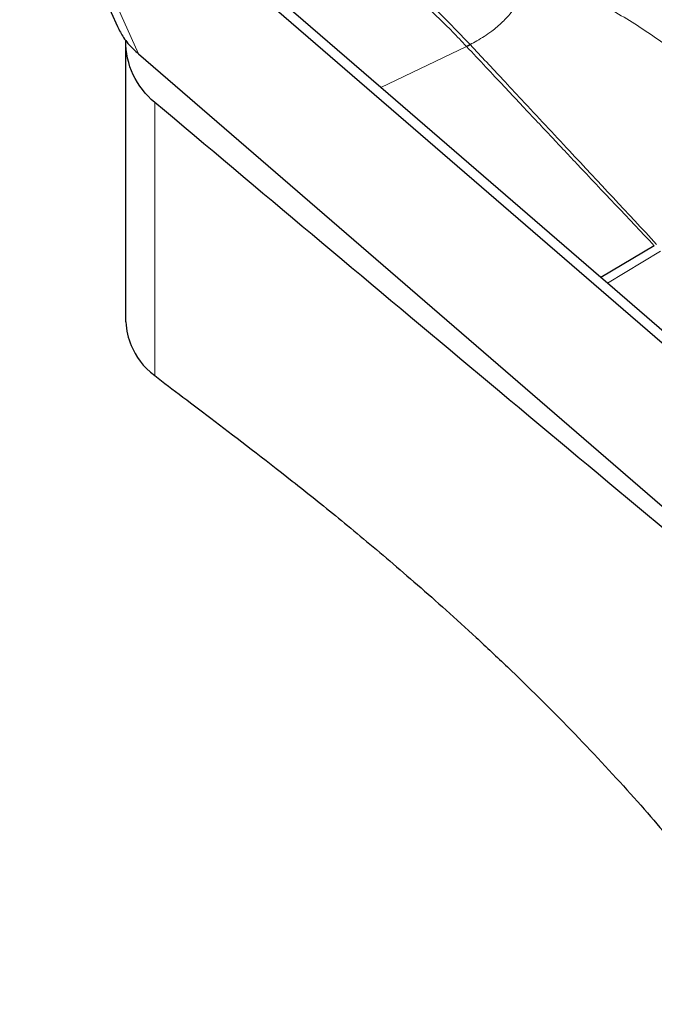
# Model space of a CAD drawing. Units: millimetres. Extents: x 23 to 413, y 5 to 289.
# Drawn here: x 95 to 101, y 21 to 31 of the extents above; entities that cross this region are included whole.
import ezdxf

# ---------------------------------------------------------------- set-up
doc = ezdxf.new("R2010")
doc.units = ezdxf.units.MM

msp = doc.modelspace()

# ---------------------------------------------------------------- linework, layer by layer
at = {"color": 7, "linetype": 'Continuous', "lineweight": 30}
for p, q in [((98.312, 30.2193), (94.739, 33.3031)), ((101.8232, 27.0593), (94.662, 33.2401)), ((95.5216, 31.1206), (95.6493, 30.8353)), ((95.7328, 27.9086), (95.7328, 30.6916)), ((95.863, 30.5594), (103.0242, 24.3786)), ((100.532, 28.3032), (98.312, 30.2193)), ((101.0731, 28.6229), (100.532, 28.3032)), ((100.5989, 28.2455), (100.532, 28.3032))]:
    msp.add_line(p, q, dxfattribs=at)
at = {"color": 8, "linetype": 'Continuous', "lineweight": 0}
for p, q in [((94.662, 33.2401), (95.863, 30.5594)), ((98.312, 30.2193), (99.1763, 30.6342)), ((99.1763, 30.6342), (99.1734, 30.6374)), ((96.0257, 27.3115), (96.0257, 30.0699)), ((101.1357, 28.568), (100.5989, 28.2455))]:
    msp.add_line(p, q, dxfattribs=at)
at = {"color": 7, "linetype": 'Continuous', "lineweight": 30, "flags": 128}
msp.add_lwpolyline([(101.8927, 27.129), (101.2458, 27.6872), (100.5989, 28.2455)], dxfattribs=at)
at = {"color": 8, "linetype": 'Continuous', "lineweight": 0}
for centre, radius, start, end in [((98.9134, 31.3464), 0.7551, 290.13705, 293.3661), ((98.9158, 31.3503), 0.7619, 289.99284, 293.19691)]:
    msp.add_arc(centre, radius, start, end, dxfattribs=at)
for points, knots in [([(99.1734, 30.6374), (99.127, 30.6861), (99.0358, 30.782), (98.8966, 30.9203), (98.7586, 31.0521), (98.6194, 31.1797), (98.4707, 31.3111), (98.3133, 31.4447), (98.1476, 31.5807), (97.9808, 31.7143), (97.8127, 31.8469), (97.654, 31.971), (97.4849, 32.1037), (97.2997, 32.2502), (97.1323, 32.3852), (97.003, 32.4915), (96.9143, 32.5653), (96.8312, 32.6353), (96.699, 32.7482), (96.5148, 32.909), (96.3583, 33.0534), (96.2775, 33.1279)], [0, 0, 0, 0, 0.053367, 0.105022, 0.155157, 0.20396, 0.253735, 0.311067, 0.365747, 0.421272, 0.477877, 0.532732, 0.578293, 0.645509, 0.717072, 0.746464, 0.776618, 0.807562, 0.831739, 0.913142, 1, 1, 1, 1]), ([(96.3869, 33.1415), (96.5205, 33.02), (96.7878, 32.777), (97.2026, 32.4271), (97.6212, 32.0844), (98.041, 31.745), (98.45, 31.3977), (98.8434, 31.0365), (99.0898, 30.7809), (99.2129, 30.6532)], [0, 0, 0, 0, 0.143724, 0.2874, 0.430799, 0.573694, 0.716106, 0.858084, 1, 1, 1, 1]), ([(101.8122, 29.6761), (101.8166, 29.7433), (101.8252, 29.8773), (101.8094, 30.0761), (101.7748, 30.2568), (101.7257, 30.4192), (101.667, 30.5631), (101.5951, 30.7008), (101.5009, 30.8463), (101.3803, 30.9953), (101.2287, 31.1416), (101.0752, 31.2576), (100.9271, 31.3481), (100.7894, 31.4174), (100.6455, 31.4766), (100.5448, 31.5068), (100.4944, 31.522)], [0, 0, 0, 0, 0.081393, 0.162212, 0.24335, 0.307806, 0.371774, 0.435694, 0.500005, 0.585799, 0.670983, 0.756605, 0.817605, 0.878254, 0.938928, 1, 1, 1, 1]), ([(100.0138, 31.4145), (99.9954, 31.4021), (99.9594, 31.3777), (99.9059, 31.3362), (99.8502, 31.2839), (99.7963, 31.2175), (99.7452, 31.1425), (99.6953, 31.0657), (99.6434, 30.9949), (99.5903, 30.9334), (99.5386, 30.8806), (99.4848, 30.8319), (99.4234, 30.7824), (99.3549, 30.7345), (99.2828, 30.6916), (99.2357, 30.6657), (99.2129, 30.6532)], [0, 0, 0, 0, 0.0640122, 0.1257213, 0.1848426, 0.2586895, 0.3362553, 0.4159014, 0.4942623, 0.5560784, 0.6180039, 0.6806414, 0.744317, 0.8308685, 0.918058, 1, 1, 1, 1]), ([(100.4848, 31.4877), (100.5515, 31.4661), (100.6852, 31.4228), (100.8261, 31.3563), (100.9167, 31.3069), (100.9614, 31.2809), (101.0052, 31.2539), (101.0483, 31.2257), (101.0905, 31.1963), (101.1319, 31.1659), (101.1723, 31.1344), (101.2166, 31.0979), (101.2658, 31.0545), (101.3203, 31.0025), (101.3763, 30.9442), (101.433, 30.8792), (101.4897, 30.8071), (101.5455, 30.7274), (101.5996, 30.6396), (101.6475, 30.549), (101.6861, 30.4619), (101.7144, 30.386), (101.7342, 30.3224), (101.7506, 30.2578), (101.7644, 30.1811), (101.7759, 30.0811), (101.7829, 29.9673), (101.7827, 29.8864), (101.7825, 29.8461)], [0, 0, 0, 0, 0.088858, 0.178269, 0.200724, 0.223217, 0.245749, 0.268321, 0.290934, 0.313588, 0.336285, 0.359025, 0.390203, 0.423954, 0.460283, 0.499198, 0.540708, 0.584822, 0.631554, 0.681354, 0.724621, 0.761327, 0.791454, 0.814997, 0.851048, 0.895352, 0.947804, 1, 1, 1, 1]), ([(100.3274, 31.1604), (100.4082, 31.1211), (100.5696, 31.0425), (100.7972, 30.9135), (101.0096, 30.7761), (101.1775, 30.6578), (101.309, 30.5621), (101.4054, 30.4901), (101.4976, 30.4172), (101.5682, 30.3534), (101.6127, 30.297), (101.6341, 30.2516), (101.6384, 30.2009), (101.6275, 30.1288), (101.6036, 30.0298), (101.5893, 29.9474), (101.5816, 29.9032)], [0, 0, 0, 0, 0.132371, 0.264578, 0.396589, 0.5281, 0.593323, 0.657804, 0.720929, 0.781062, 0.808741, 0.833934, 0.857671, 0.882122, 0.936705, 1, 1, 1, 1]), ([(99.1763, 30.6342), (99.2417, 30.5646), (99.3677, 30.4305), (99.5496, 30.2369), (99.7173, 30.0586), (99.8727, 29.8932), (100.0156, 29.7414), (100.1535, 29.5948), (100.5033, 29.2235), (100.8115, 28.8987), (101.0731, 28.6229)], [0, 0, 0, 0, 0.103716, 0.199873, 0.288471, 0.369509, 0.446298, 0.514791, 0.588011, 1, 1, 1, 1]), ([(99.2159, 30.6499), (99.2154, 30.6505), (99.2144, 30.6515), (99.2134, 30.6526), (99.2129, 30.6532)], [0, 0, 0, 0, 0.499917, 1, 1, 1, 1]), ([(99.2159, 30.6499), (99.325, 30.5336), (99.4973, 30.3498), (99.8305, 29.9931), (100.3481, 29.4385), (100.8025, 28.9513), (101.0957, 28.6369)], [0, 0, 0, 0, 0.173562, 0.274194, 0.531684, 1, 1, 1, 1])]:
    msp.add_open_spline(points, degree=3, knots=knots, dxfattribs=at)
at = {"color": 7, "linetype": 'Continuous', "lineweight": 30}
for points, knots in [([(95.6503, 30.8358), (95.6694, 30.7977), (95.71, 30.7168), (95.7863, 30.6277), (95.8442, 30.5761), (95.863, 30.5594)], [0, 0, 0, 0, 0.3749752, 0.7969686, 1, 1, 1, 1]), ([(96.0257, 30.0699), (95.933, 30.1478), (95.8598, 30.2421), (95.7591, 30.4549), (95.7328, 30.5723), (95.7328, 30.6916)], [0, 0, 0, 0, 0.5, 0.5, 1, 1, 1, 1]), ([(96.0257, 27.3115), (96.2042, 27.1754), (96.4062, 27.0235), (96.8654, 26.6749), (97.1223, 26.4787), (97.5629, 26.1312), (97.7184, 26.0069), (98.0456, 25.74), (98.2178, 25.5971), (98.5838, 25.2855), (98.7736, 25.1203), (99.0698, 24.8545), (99.1705, 24.7629), (99.3765, 24.5725), (99.4825, 24.4729), (99.8032, 24.1665), (100.0177, 23.9545), (100.4434, 23.5164), (100.6438, 23.3016), (101.0203, 22.8813), (101.1878, 22.6855), (101.4854, 22.3237), (101.6112, 22.1633), (101.8286, 21.8754), (101.9208, 21.747), (102.0752, 21.5233), (102.1384, 21.4268), (102.2968, 21.1731), (102.3615, 21.0514), (102.3998, 20.9657)], [0, 0, 0, 0, 0.125, 0.125, 0.25, 0.25, 0.3125, 0.3125, 0.375, 0.375, 0.4375, 0.4375, 0.46875, 0.46875, 0.5, 0.5, 0.5625, 0.5625, 0.625, 0.625, 0.6875, 0.6875, 0.75, 0.75, 0.8125, 0.8125, 0.875, 0.875, 1, 1, 1, 1])]:
    msp.add_open_spline(points, degree=3, knots=knots, dxfattribs=at)
for points in [[(102.3998, 24.7408), (100.2703, 26.5124), (98.145, 28.2881), (96.0257, 30.0699)], [(95.7343, 27.8542), (95.7333, 27.8725), (95.7328, 27.8907), (95.7328, 27.9086)], [(95.7343, 27.8542), (95.7397, 27.7675), (95.7584, 27.6884), (95.7884, 27.6157)], [(95.7884, 27.6157), (95.8341, 27.5051), (95.9061, 27.4027), (96.0257, 27.3115)]]:
    msp.add_open_spline(points, degree=3, dxfattribs=at)

doc.saveas('drawing.dxf')
